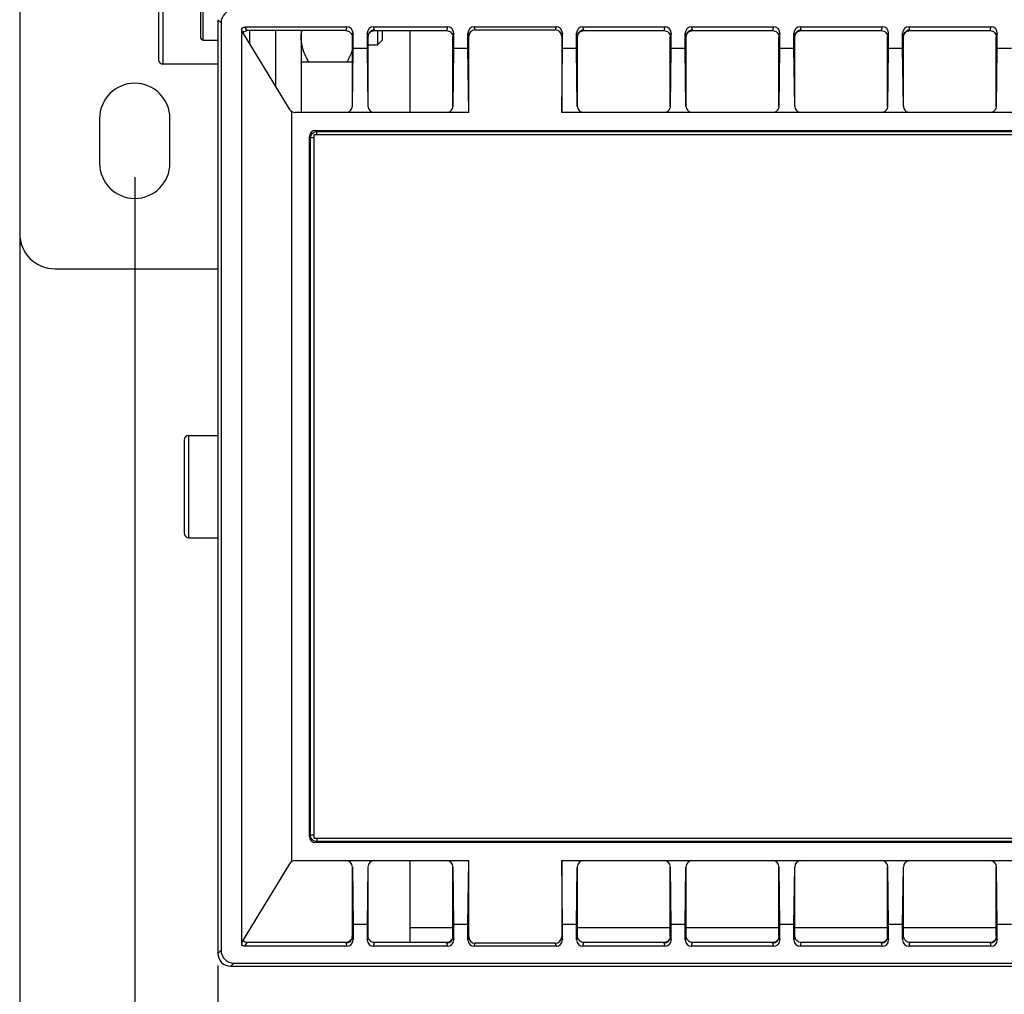
# Model space of a CAD drawing. Units: millimetres. Extents: x 57554 to 64126, y 2585 to 3562.
# Drawn here: x 62935 to 63089, y 2897 to 3049 of the extents above; entities that cross this region are included whole.
import ezdxf

# ---------------------------------------------------------------- set-up
doc = ezdxf.new("R2010")
doc.units = ezdxf.units.MM
doc.layers.add('尺寸线', color=3, linetype='Continuous', lineweight=13)
doc.styles.add('SLDTEXTSTYLE4', font='arial.ttf', dxfattribs={"width": 0.948})
doc.dimstyles.new('1-3', dxfattribs={"dimscale": 3, "dimtxt": 3.5, "dimasz": 2.5, "dimexe": 1.25, "dimexo": 0.625, "dimtad": 1, "dimtih": 1, "dimtoh": 1, "dimdec": 1, "dimdsep": 46, "dimtxsty": 'SLDTEXTSTYLE4', "dimcen": 2.5, "dimadec": 0, "dimazin": 0, "dimtfac": 1, "dimtdec": 1, "dimtmove": 0, "dimatfit": 3, "dimldrblk": 'NONE', "dimfxl": 1, "dimarcsym": 0})

# ---------------------------------------------------------------- blocks, each defined once
blk = doc.blocks.new('*D482')
at = {"layer": 'Defpoints', "color": 0}
for p in [(62966.35, 2903.41), (63526.35, 2903.41), (62966.35, 2864.61)]:
    blk.add_point(p, dxfattribs=at)
at = {"layer": '尺寸线', "color": 0, "linetype": 'Continuous', "lineweight": -2}
for p, q in [((62966.35, 2901.54), (62966.35, 2860.86)), ((63526.35, 2901.54), (63526.35, 2860.86)), ((63514.35, 2864.61), (62978.35, 2864.61))]:
    blk.add_line(p, q, dxfattribs=at)
at = {"layer": '尺寸线', "color": 0}
for points in [[(62978.35, 2866.61), (62978.35, 2862.61), (62966.35, 2864.61)], [(63514.35, 2866.61), (63514.35, 2862.61), (63526.35, 2864.61)]]:
    blk.add_solid(points, dxfattribs=at)
at = {"layer": '尺寸线', "color": 0, "insert": (63246.35, 2874.14), "char_height": 15, "attachment_point": 5, "style": 'SLDTEXTSTYLE4'}
blk.add_mtext('560', dxfattribs=at)
blk = doc.blocks.new('_None')
blk = doc.blocks.new('*D483')
at = {"layer": 'Defpoints', "color": 0}
for p in [(62953.35, 3026.66), (63539.35, 3025.1), (63539.35, 2828.61)]:
    blk.add_point(p, dxfattribs=at)
at = {"layer": '尺寸线', "color": 0, "linetype": 'Continuous', "lineweight": -2}
for p, q in [((62953.35, 3024.79), (62953.35, 2824.86)), ((63539.35, 3023.22), (63539.35, 2824.86)), ((62965.35, 2828.61), (63527.35, 2828.61))]:
    blk.add_line(p, q, dxfattribs=at)
at = {"layer": '尺寸线', "color": 0}
for points in [[(62965.35, 2830.61), (62965.35, 2826.61), (62953.35, 2828.61)], [(63527.35, 2830.61), (63527.35, 2826.61), (63539.35, 2828.61)]]:
    blk.add_solid(points, dxfattribs=at)
at = {"layer": '尺寸线', "color": 0, "insert": (63246.35, 2838.14), "char_height": 15, "attachment_point": 5, "style": 'SLDTEXTSTYLE4'}
blk.add_mtext('586', dxfattribs=at)
blk = doc.blocks.new('*D484')
at = {"layer": 'Defpoints', "color": 0}
for p in [(62935.35, 3024.97), (63557.35, 3015.97), (62935.35, 2792.61)]:
    blk.add_point(p, dxfattribs=at)
at = {"layer": '尺寸线', "color": 0, "linetype": 'Continuous', "lineweight": -2}
for p, q in [((62935.35, 3023.1), (62935.35, 2788.86)), ((63557.35, 3014.1), (63557.35, 2788.86)), ((63545.35, 2792.61), (62947.35, 2792.61))]:
    blk.add_line(p, q, dxfattribs=at)
at = {"layer": '尺寸线', "color": 0}
for points in [[(62947.35, 2794.61), (62947.35, 2790.61), (62935.35, 2792.61)], [(63545.35, 2794.61), (63545.35, 2790.61), (63557.35, 2792.61)]]:
    blk.add_solid(points, dxfattribs=at)
at = {"layer": '尺寸线', "color": 0, "insert": (63246.35, 2802.14), "char_height": 15, "attachment_point": 5, "style": 'SLDTEXTSTYLE4'}
blk.add_mtext('622', dxfattribs=at)

msp = doc.modelspace()

# ---------------------------------------------------------------- linework, layer by layer
at = {"color": 7, "linetype": 'Continuous'}
for p, q in [((62966.354, 3049.413), (62966.354, 2903.411)), ((62966.843, 3048.924), (62966.843, 2903.9)), ((62990.704, 3048.307), (63002.253, 3048.307)), ((62990.854, 3047.712), (63002.105, 3047.712)), ((62996.354, 3047.712), (62996.354, 3034.912)), ((63002.253, 3048.307), (63002.105, 3047.712)), ((63006.576, 3047.817), (63006.454, 3048.307)), ((63006.454, 3048.307), (63019.253, 3048.307)), ((63006.576, 3047.817), (63019.131, 3047.817)), ((63019.253, 3048.307), (63019.131, 3047.817)), ((63023.591, 3047.759), (63023.454, 3048.307)), ((63023.454, 3048.307), (63036.253, 3048.307)), ((63023.604, 3047.712), (63023.585, 3047.782)), ((63023.604, 3047.712), (63036.105, 3047.712)), ((63036.253, 3048.307), (63036.105, 3047.712)), ((63040.591, 3047.759), (63040.454, 3048.307)), ((63040.454, 3048.307), (63053.253, 3048.307)), ((63040.604, 3047.712), (63040.585, 3047.782)), ((63040.604, 3047.712), (63053.105, 3047.712)), ((63053.253, 3048.307), (63053.105, 3047.712)), ((63057.591, 3047.759), (63057.454, 3048.307)), ((63057.454, 3048.307), (63070.253, 3048.307)), ((63057.604, 3047.712), (63057.585, 3047.782)), ((63057.604, 3047.712), (63070.105, 3047.712)), ((63070.253, 3048.307), (63070.105, 3047.712)), ((63074.591, 3047.759), (63074.454, 3048.307)), ((63074.454, 3048.307), (63087.253, 3048.307)), ((63074.604, 3047.712), (63074.585, 3047.782)), ((63074.604, 3047.712), (63087.105, 3047.712)), ((63087.253, 3048.307), (63087.105, 3047.712)), ((63003.252, 3047.305), (63003.104, 3046.71)), ((63003.104, 3035.912), (63003.104, 3046.712)), ((63003.252, 3044.909), (63003.252, 3047.305)), ((63005.455, 3044.909), (63005.455, 3047.305)), ((63005.578, 3046.816), (63005.455, 3047.305)), ((63005.578, 3034.912), (63005.578, 3046.816)), ((63020.252, 3047.305), (63020.13, 3046.816)), ((63020.13, 3046.816), (63020.13, 3034.912)), ((63020.252, 3044.909), (63020.252, 3047.305)), ((63022.455, 3044.909), (63022.455, 3047.305)), ((63022.592, 3046.76), (63022.455, 3047.305)), ((63022.604, 3046.712), (63022.585, 3046.784)), ((63022.604, 3035.912), (63022.604, 3046.712)), ((63037.252, 3047.305), (63037.104, 3046.71)), ((63037.104, 3035.912), (63037.104, 3046.712)), ((63037.252, 3044.909), (63037.252, 3047.305)), ((63039.455, 3044.909), (63039.455, 3047.305)), ((63039.592, 3046.76), (63039.455, 3047.305)), ((63039.604, 3046.712), (63039.585, 3046.784)), ((63039.604, 3035.912), (63039.604, 3046.712)), ((63054.252, 3047.305), (63054.104, 3046.71)), ((63054.104, 3035.912), (63054.104, 3046.712)), ((63054.252, 3044.909), (63054.252, 3047.305)), ((63056.455, 3044.909), (63056.455, 3047.305)), ((63056.592, 3046.76), (63056.455, 3047.305)), ((63056.604, 3046.712), (63056.585, 3046.784)), ((63056.604, 3035.912), (63056.604, 3046.712)), ((63071.252, 3047.305), (63071.104, 3046.71)), ((63071.104, 3035.912), (63071.104, 3046.712)), ((63071.252, 3044.909), (63071.252, 3047.305)), ((63073.455, 3044.909), (63073.455, 3047.305)), ((63073.592, 3046.76), (63073.455, 3047.305)), ((63073.604, 3046.712), (63073.585, 3046.784)), ((63073.604, 3035.912), (63073.604, 3046.712)), ((63088.252, 3047.305), (63088.104, 3046.71)), ((63088.104, 3035.912), (63088.104, 3046.712)), ((63088.252, 3044.909), (63088.252, 3047.305)), ((63003.142, 3035.912), (63003.252, 3044.909)), ((63005.455, 3044.909), (63003.252, 3044.909)), ((63005.578, 3034.912), (63005.455, 3044.909)), ((63020.13, 3034.912), (63020.252, 3044.909)), ((63022.455, 3044.909), (63020.252, 3044.909)), ((63022.565, 3035.912), (63022.455, 3044.909)), ((63037.142, 3035.912), (63037.252, 3044.909)), ((63039.455, 3044.909), (63037.252, 3044.909)), ((63039.565, 3035.912), (63039.455, 3044.909)), ((63054.142, 3035.912), (63054.252, 3044.909)), ((63056.455, 3044.909), (63054.252, 3044.909)), ((63056.565, 3035.912), (63056.455, 3044.909)), ((63071.142, 3035.912), (63071.252, 3044.909)), ((63073.455, 3044.909), (63071.252, 3044.909)), ((63073.565, 3035.912), (63073.455, 3044.909)), ((63088.142, 3035.912), (63088.252, 3044.909)), ((63090.455, 3044.909), (63088.252, 3044.909)), ((62977.854, 3035.085), (62977.854, 2917.74)), ((63005.578, 3034.912), (62978.415, 3034.912)), ((63192.578, 3034.912), (63020.13, 3034.912)), ((62980.67, 2921.728), (62980.67, 3031.096)), ((62980.841, 2921.899), (62980.841, 3030.925)), ((62981.354, 3031.412), (62981.354, 2921.412)), ((63231.354, 3031.412), (62981.354, 3031.412)), ((62981.67, 3032.095), (63231.037, 3032.095)), ((62981.841, 3031.925), (63230.867, 3031.925)), ((62961.054, 2983.662), (62961.054, 2969.162)), ((62961.804, 2968.412), (62961.804, 2984.412)), ((62961.804, 2984.412), (62966.354, 2984.412)), ((62961.804, 2968.412), (62966.354, 2968.412)), ((62980.841, 2921.899), (62980.67, 2921.728)), ((62981.341, 2921.899), (62980.841, 2921.899)), ((62981.354, 2921.412), (63231.354, 2921.412)), ((62981.841, 2921.399), (62981.841, 2920.899)), ((62981.841, 2920.899), (62981.67, 2920.729)), ((63231.037, 2920.729), (62981.67, 2920.729)), ((63230.867, 2920.899), (62981.841, 2920.899)), ((62977.561, 2917.433), (62970.16, 2905.286)), ((62978.415, 2917.912), (63005.578, 2917.912)), ((62987.354, 2916.912), (62987.354, 2906.112)), ((62987.392, 2916.912), (62987.502, 2907.915)), ((62989.815, 2916.912), (62989.705, 2907.915)), ((62989.854, 2906.114), (62989.854, 2916.912)), ((62996.354, 2917.912), (62996.354, 2905.112)), ((63003.104, 2906.112), (63003.104, 2916.912)), ((63003.252, 2907.915), (63003.142, 2916.912)), ((63005.455, 2907.915), (63005.578, 2917.912)), ((63005.578, 2906.008), (63005.578, 2917.912)), ((63020.252, 2907.915), (63020.13, 2917.912)), ((63020.13, 2917.912), (63020.13, 2906.008)), ((63020.13, 2917.912), (63192.578, 2917.912)), ((63022.455, 2907.915), (63022.565, 2916.912)), ((63022.604, 2906.114), (63022.604, 2916.912)), ((63037.104, 2906.112), (63037.104, 2916.912)), ((63037.252, 2907.915), (63037.142, 2916.912)), ((63039.455, 2907.915), (63039.565, 2916.912)), ((63039.604, 2906.114), (63039.604, 2916.912)), ((63054.104, 2906.112), (63054.104, 2916.912)), ((63054.252, 2907.915), (63054.142, 2916.912)), ((63056.455, 2907.915), (63056.565, 2916.912)), ((63056.604, 2906.114), (63056.604, 2916.912)), ((63071.104, 2906.112), (63071.104, 2916.912)), ((63071.252, 2907.915), (63071.142, 2916.912)), ((63073.455, 2907.915), (63073.565, 2916.912)), ((63073.604, 2906.114), (63073.604, 2916.912)), ((63088.104, 2906.112), (63088.104, 2916.912)), ((63088.252, 2907.915), (63088.142, 2916.912)), ((62987.502, 2907.915), (62987.502, 2905.519)), ((62989.705, 2907.915), (62987.502, 2907.915)), ((62989.705, 2907.915), (62989.705, 2905.519)), ((63003.252, 2905.519), (63003.252, 2907.915)), ((63005.455, 2907.915), (63003.252, 2907.915)), ((63005.455, 2905.519), (63005.455, 2907.915)), ((63020.252, 2905.519), (63020.252, 2907.915)), ((63022.455, 2907.915), (63020.252, 2907.915)), ((63022.455, 2905.519), (63022.455, 2907.915)), ((63037.252, 2905.519), (63037.252, 2907.915)), ((63039.455, 2907.915), (63037.252, 2907.915)), ((63039.455, 2905.519), (63039.455, 2907.915)), ((63054.252, 2905.519), (63054.252, 2907.915)), ((63056.455, 2907.915), (63054.252, 2907.915)), ((63056.455, 2905.519), (63056.455, 2907.915)), ((63071.252, 2905.519), (63071.252, 2907.915)), ((63073.455, 2907.915), (63071.252, 2907.915)), ((63073.455, 2905.519), (63073.455, 2907.915)), ((63088.252, 2905.519), (63088.252, 2907.915)), ((63090.455, 2907.915), (63088.252, 2907.915)), ((62987.354, 2906.112), (62987.372, 2906.04)), ((62987.366, 2906.064), (62987.502, 2905.519)), ((62989.705, 2905.519), (62989.854, 2906.114)), ((63003.104, 2907.412), (62996.354, 2907.412)), ((63003.104, 2906.112), (63003.122, 2906.04)), ((63003.116, 2906.064), (63003.252, 2905.519)), ((63005.455, 2905.519), (63005.578, 2906.008)), ((63020.13, 2906.008), (63020.252, 2905.519)), ((63022.455, 2905.519), (63022.604, 2906.114)), ((63037.104, 2907.412), (63022.604, 2907.412)), ((63037.104, 2906.112), (63037.122, 2906.04)), ((63037.116, 2906.064), (63037.252, 2905.519)), ((63039.455, 2905.519), (63039.604, 2906.114)), ((63054.104, 2907.412), (63039.604, 2907.412)), ((63054.104, 2906.112), (63054.122, 2906.04)), ((63054.116, 2906.064), (63054.252, 2905.519)), ((63056.455, 2905.519), (63056.604, 2906.114)), ((63071.104, 2907.412), (63056.604, 2907.412)), ((63071.104, 2906.112), (63071.122, 2906.04)), ((63071.116, 2906.064), (63071.252, 2905.519)), ((63073.455, 2905.519), (63073.604, 2906.114)), ((63088.104, 2907.412), (63073.604, 2907.412)), ((63088.104, 2906.112), (63088.122, 2906.04)), ((63088.116, 2906.064), (63088.252, 2905.519)), ((62970.581, 2904.518), (62970.943, 2905.112)), ((62986.503, 2904.518), (62970.581, 2904.518)), ((62986.354, 2905.112), (62970.943, 2905.112)), ((62986.354, 2905.112), (62986.372, 2905.042)), ((62986.366, 2905.066), (62986.503, 2904.518)), ((62990.704, 2904.518), (62990.853, 2905.112)), ((63002.253, 2904.518), (62990.704, 2904.518)), ((63002.104, 2905.112), (62990.853, 2905.112)), ((63002.104, 2905.112), (63002.122, 2905.042)), ((63002.116, 2905.066), (63002.253, 2904.518)), ((63006.454, 2904.518), (63006.576, 2905.007)), ((63019.253, 2904.518), (63006.454, 2904.518)), ((63019.131, 2905.007), (63006.576, 2905.007)), ((63019.131, 2905.007), (63019.253, 2904.518)), ((63023.454, 2904.518), (63023.603, 2905.112)), ((63036.253, 2904.518), (63023.454, 2904.518)), ((63036.104, 2905.112), (63023.603, 2905.112)), ((63036.104, 2905.112), (63036.122, 2905.042)), ((63036.116, 2905.066), (63036.253, 2904.518)), ((63040.454, 2904.518), (63040.603, 2905.112)), ((63053.253, 2904.518), (63040.454, 2904.518)), ((63053.104, 2905.112), (63040.603, 2905.112)), ((63053.104, 2905.112), (63053.122, 2905.042)), ((63053.116, 2905.066), (63053.253, 2904.518)), ((63057.454, 2904.518), (63057.603, 2905.112)), ((63070.253, 2904.518), (63057.454, 2904.518)), ((63070.104, 2905.112), (63057.603, 2905.112)), ((63070.104, 2905.112), (63070.122, 2905.042)), ((63070.116, 2905.066), (63070.253, 2904.518)), ((63074.454, 2904.518), (63074.603, 2905.112)), ((63087.253, 2904.518), (63074.454, 2904.518)), ((63087.104, 2905.112), (63074.603, 2905.112)), ((63087.104, 2905.112), (63087.122, 2905.042)), ((63087.116, 2905.066), (63087.253, 2904.518)), ((62966.843, 2903.9), (62966.354, 2903.411)), ((62968.841, 2901.901), (62968.353, 2901.412)), ((62968.353, 2901.412), (63244.355, 2901.412)), ((62968.841, 2901.901), (63243.866, 2901.901))]:
    msp.add_line(p, q, dxfattribs=at)
for points in [[(62966.354, 3090.472), (62940.854, 3090.472, 0.4142136), (62935.354, 3084.972), (62935.354, 3015.972, 0.4142136), (62940.854, 3010.472), (62966.354, 3010.472)], [(62966.354, 3042.472), (62957.804, 3042.472), (62957.804, 3058.472, 0.4142136), (62957.054, 3057.722), (62957.054, 3043.222)], [(62964.054, 3054.722, 0.4142136), (62963.654, 3054.322), (62963.654, 3046.622, 0.4142136), (62964.054, 3046.222), (62964.054, 3054.722), (62966.354, 3054.722)], [(62970.073, 3047.256, 0.0011776), (62970.075, 3047.539, 0.0014917), (62970.076, 3047.806)], [(62970.962, 3047.712, 0.0246716), (62970.87, 3047.708)], [(62970.16, 3047.538), (62977.561, 3035.392, 0.2616126), (62978.415, 3034.912)], [(62957.054, 3043.222, 0.4142136), (62957.804, 3042.472)]]:
    msp.add_lwpolyline(points, format="xyb", dxfattribs=at)
for points in [[(62966.843, 3048.924), (62966.354, 3049.413)], [(62971.354, 3045.579), (62971.354, 3047.712)], [(62975.354, 3047.712), (62975.354, 3039.015)], [(62979.354, 3047.712), (62979.354, 3034.912)], [(62990.841, 3047.759), (62990.704, 3048.307)], [(62990.854, 3047.712), (62990.835, 3047.782)], [(62990.854, 3047.712), (62990.847, 3047.735), (62990.841, 3047.759)], [(62991.304, 3047.712), (62991.304, 3045.472)], [(62992.054, 3047.712), (62992.054, 3046.222)], [(62992.054, 3047.712), (62992.054, 3046.222)], [(63023.604, 3047.712), (63023.597, 3047.735), (63023.591, 3047.759)], [(63040.604, 3047.712), (63040.597, 3047.735), (63040.591, 3047.759)], [(63057.604, 3047.712), (63057.597, 3047.735), (63057.591, 3047.759)], [(63074.604, 3047.712), (63074.597, 3047.735), (63074.591, 3047.759)], [(62964.054, 3046.222), (62966.354, 3046.222)], [(62987.392, 3035.912), (62987.502, 3044.909), (62987.502, 3047.305), (62987.354, 3046.71), (62987.354, 3035.912)], [(62989.842, 3046.76), (62989.705, 3047.305)], [(62989.705, 3047.305), (62989.705, 3044.909)], [(62989.854, 3046.712), (62989.835, 3046.784)], [(62989.854, 3035.912), (62989.854, 3046.712)], [(62991.304, 3045.472), (62992.054, 3046.222)], [(62971.354, 3045.972), (62971.114, 3045.972)], [(62989.705, 3044.909), (62987.502, 3044.909)], [(62989.705, 3044.909), (62989.815, 3035.912)], [(62989.854, 3045.472), (62991.304, 3045.472)], [(62987.354, 3042.773), (62979.383, 3042.773), (62979.354, 3042.802)], [(62989.854, 3035.912), (62989.815, 3035.912)], [(62981.341, 3030.925), (62980.841, 3030.925), (62980.67, 3031.096)], [(62981.841, 3031.425), (62981.841, 3031.925), (62981.67, 3032.095)], [(62986.354, 2905.112), (62986.36, 2905.089), (62986.366, 2905.066)], [(63002.104, 2905.112), (63002.11, 2905.089), (63002.116, 2905.066)], [(63036.104, 2905.112), (63036.11, 2905.089), (63036.116, 2905.066)], [(63053.104, 2905.112), (63053.11, 2905.089), (63053.116, 2905.066)], [(63070.104, 2905.112), (63070.11, 2905.089), (63070.116, 2905.066)], [(63087.104, 2905.112), (63087.11, 2905.089), (63087.116, 2905.066)]]:
    msp.add_lwpolyline(points, dxfattribs=at)
msp.add_lwpolyline([(62986.503, 3048.307), (62986.355, 3047.712), (62970.943, 3047.712), (62970.581, 3048.307)], close=True, dxfattribs=at)
msp.add_lwpolyline([(62958.854, 3026.972), (62958.854, 3033.972, 1), (62947.854, 3033.972), (62947.854, 3026.972, 1)], format="xyb", close=True, dxfattribs=at)
for centre, radius, start, end in [((62961.804, 2983.662), 0.75, 90, 180), ((62961.804, 2969.162), 0.75, 180, 270), ((62978.415, 2916.912), 1, 90, 148.64291), ((62977.009, 2905.832), 6.959, 181.73249, 182.23457), ((62968.353, 2903.411), 1.999, 179.98792, 270.01208)]:
    msp.add_arc(centre, radius, start, end, dxfattribs=at)
for centre, major_axis, ratio, start_param, end_param in [((62968.844, 3048.922), (-1.416, 1.416), 0.9987828, -0.7847892, 0.7847892), ((62986.502, 3047.304), (0.243, 0.973), 0.9974129, -1.3255668, 0.2440121), ((62990.706, 3047.304), (-0.243, 0.973), 0.9974129, -0.2440121, 1.3255668), ((63002.252, 3047.304), (0.243, 0.973), 0.9974129, -1.3255668, 0.2440121), ((63006.456, 3047.304), (-0.243, 0.973), 0.9974129, -0.2440121, 1.3255668), ((63006.578, 3046.815), (-0.243, 0.973), 0.9974129, -0.2440121, 1.3255668), ((63019.13, 3046.815), (0.243, 0.973), 0.9974129, -1.3255668, 0.2440121), ((63019.252, 3047.304), (0.243, 0.973), 0.9974129, -1.3255668, 0.2440121), ((63023.456, 3047.304), (-0.243, 0.973), 0.9974129, -0.2440121, 1.3255668), ((63036.252, 3047.304), (0.243, 0.973), 0.9974129, -1.3255668, 0.2440121), ((63040.456, 3047.304), (-0.243, 0.973), 0.9974129, -0.2440121, 1.3255668), ((63053.252, 3047.304), (0.243, 0.973), 0.9974129, -1.3255668, 0.2440121), ((63057.456, 3047.304), (-0.243, 0.973), 0.9974129, -0.2440121, 1.3255668), ((63070.252, 3047.304), (0.243, 0.973), 0.9974129, -1.3255668, 0.2440121), ((63074.456, 3047.304), (-0.243, 0.973), 0.9974129, -0.2440121, 1.3255668), ((63087.252, 3047.304), (0.243, 0.973), 0.9974129, -1.3255668, 0.2440121), ((62986.392, 3035.912), (0.718, 0.705), 0.9878523, -2.3530185, -0.7822221), ((62990.815, 3035.912), (-0.718, 0.705), 0.9878523, 0.7822221, 2.3530185), ((63002.142, 3035.912), (0.718, 0.705), 0.9878523, -2.3530185, -0.7822221), ((63023.565, 3035.912), (-0.718, 0.705), 0.9878523, 0.7822221, 2.3530185), ((63036.142, 3035.912), (0.718, 0.705), 0.9878523, -2.3530185, -0.7822221), ((63040.565, 3035.912), (-0.718, 0.705), 0.9878523, 0.7822221, 2.3530185), ((63053.142, 3035.912), (0.718, 0.705), 0.9878523, -2.3530185, -0.7822221), ((63057.565, 3035.912), (-0.718, 0.705), 0.9878523, 0.7822221, 2.3530185), ((63070.142, 3035.912), (0.718, 0.705), 0.9878523, -2.3530185, -0.7822221), ((63074.565, 3035.912), (-0.718, 0.705), 0.9878523, 0.7822221, 2.3530185), ((63087.142, 3035.912), (0.718, 0.705), 0.9878523, -2.3530185, -0.7822221), ((62981.671, 3031.095), (0.708, -0.708), 0.999315, 2.3565371, 3.9266482), ((62981.671, 2921.729), (0.708, 0.708), 0.999315, -3.9266482, -2.3565371), ((62986.392, 2916.912), (-0.718, 0.705), 0.9878523, -2.3593705, -0.7885742), ((62990.815, 2916.912), (0.718, 0.705), 0.9878523, 0.7885742, 2.3593705), ((63002.142, 2916.912), (-0.718, 0.705), 0.9878523, -2.3593705, -0.7885742), ((63023.565, 2916.912), (0.718, 0.705), 0.9878523, 0.7885742, 2.3593705), ((63036.142, 2916.912), (-0.718, 0.705), 0.9878523, -2.3593705, -0.7885742), ((63040.565, 2916.912), (0.718, 0.705), 0.9878523, 0.7885742, 2.3593705), ((63053.142, 2916.912), (-0.718, 0.705), 0.9878523, -2.3593705, -0.7885742), ((63057.565, 2916.912), (0.718, 0.705), 0.9878523, 0.7885742, 2.3593705), ((63070.142, 2916.912), (-0.718, 0.705), 0.9878523, -2.3593705, -0.7885742), ((63074.565, 2916.912), (0.718, 0.705), 0.9878523, 0.7885742, 2.3593705), ((63087.142, 2916.912), (-0.718, 0.705), 0.9878523, -2.3593705, -0.7885742), ((63006.578, 2906.01), (0.243, 0.973), 0.9974129, -4.4671595, -2.8975806), ((63019.13, 2906.01), (0.243, -0.973), 0.9974129, -0.2440121, 1.3255668), ((62986.502, 2905.52), (-0.243, 0.973), 0.9974129, -3.3856047, -1.8160258), ((62990.706, 2905.52), (0.243, 0.973), 0.9974129, -4.4671595, -2.8975806), ((63002.252, 2905.52), (-0.243, 0.973), 0.9974129, -3.3856047, -1.8160258), ((63006.456, 2905.52), (0.243, 0.973), 0.9974129, -4.4671595, -2.8975806), ((63019.252, 2905.52), (-0.243, 0.973), 0.9974129, -3.3856047, -1.8160258), ((63023.456, 2905.52), (0.243, 0.973), 0.9974129, -4.4671595, -2.8975806), ((63036.252, 2905.52), (-0.243, 0.973), 0.9974129, -3.3856047, -1.8160258), ((63040.456, 2905.52), (0.243, 0.973), 0.9974129, -4.4671595, -2.8975806), ((63053.252, 2905.52), (-0.243, 0.973), 0.9974129, -3.3856047, -1.8160258), ((63057.456, 2905.52), (0.243, 0.973), 0.9974129, -4.4671595, -2.8975806), ((63070.252, 2905.52), (-0.243, 0.973), 0.9974129, -3.3856047, -1.8160258), ((63074.456, 2905.52), (0.243, 0.973), 0.9974129, -4.4671595, -2.8975806), ((63087.252, 2905.52), (-0.243, 0.973), 0.9974129, -3.3856047, -1.8160258), ((62968.844, 2903.902), (-1.416, -1.416), 0.9987828, -0.7847892, 0.7847892)]:
    msp.add_ellipse(centre, major_axis=major_axis, ratio=ratio, start_param=start_param, end_param=end_param, dxfattribs=at)
for points, knots in [([(62970.16, 3047.538), (62970.135, 3047.578), (62970.103, 3047.667), (62970.069, 3047.758), (62970.069, 3047.806)], [0, 0, 0, 0, 0.489905, 1, 1, 1, 1]), ([(62970.076, 3047.806), (62970.076, 3047.934), (62970.19, 3048.197), (62970.453, 3048.307), (62970.581, 3048.307)], [0, 0, 0, 0, 0.5010238, 1, 1, 1, 1]), ([(62970.629, 3047.645), (62970.642, 3047.651), (62970.72, 3047.682), (62970.802, 3047.701), (62970.87, 3047.708)], [0, 0, 0, 0, 0.1798734, 1, 1, 1, 1]), ([(62980.574, 3042.773), (62980.355, 3043.152), (62979.955, 3043.926), (62979.595, 3044.954), (62979.43, 3045.798), (62979.374, 3046.438), (62979.389, 3047.08), (62979.446, 3047.504), (62979.485, 3047.714)], [0, 0, 0, 0, 0.2538435, 0.5043133, 0.6285607, 0.7523589, 0.876049, 1, 1, 1, 1]), ([(62986.355, 3047.712), (62986.485, 3047.712), (62986.748, 3047.66), (62987.081, 3047.436), (62987.303, 3047.103), (62987.354, 3046.84), (62987.354, 3046.71)], [0, 0, 0, 0, 0.2500245, 0.5000464, 0.7500521, 1, 1, 1, 1]), ([(62990.835, 3047.782), (62990.58, 3047.782), (62990.05, 3047.569), (62989.836, 3047.039), (62989.835, 3046.784)], [0, 0, 0, 0, 0.5004036, 1, 1, 1, 1]), ([(62989.854, 3046.712), (62989.854, 3046.967), (62990.067, 3047.499), (62990.598, 3047.712), (62990.854, 3047.712)], [0, 0, 0, 0, 0.4999633, 1, 1, 1, 1]), ([(63002.105, 3047.712), (63002.235, 3047.712), (63002.498, 3047.66), (63002.831, 3047.436), (63003.053, 3047.103), (63003.104, 3046.84), (63003.104, 3046.71)], [0, 0, 0, 0, 0.2500245, 0.5000464, 0.7500521, 1, 1, 1, 1]), ([(63023.585, 3047.782), (63023.33, 3047.782), (63022.8, 3047.569), (63022.586, 3047.039), (63022.585, 3046.784)], [0, 0, 0, 0, 0.5004036, 1, 1, 1, 1]), ([(63022.604, 3046.712), (63022.604, 3046.967), (63022.817, 3047.499), (63023.348, 3047.712), (63023.604, 3047.712)], [0, 0, 0, 0, 0.4999633, 1, 1, 1, 1]), ([(63036.105, 3047.712), (63036.235, 3047.712), (63036.498, 3047.66), (63036.831, 3047.436), (63037.053, 3047.103), (63037.104, 3046.84), (63037.104, 3046.71)], [0, 0, 0, 0, 0.2500245, 0.5000464, 0.7500521, 1, 1, 1, 1]), ([(63040.585, 3047.782), (63040.33, 3047.782), (63039.8, 3047.569), (63039.586, 3047.039), (63039.585, 3046.784)], [0, 0, 0, 0, 0.5004036, 1, 1, 1, 1]), ([(63039.604, 3046.712), (63039.604, 3046.967), (63039.817, 3047.499), (63040.348, 3047.712), (63040.604, 3047.712)], [0, 0, 0, 0, 0.4999633, 1, 1, 1, 1]), ([(63053.105, 3047.712), (63053.235, 3047.712), (63053.498, 3047.66), (63053.831, 3047.436), (63054.053, 3047.103), (63054.104, 3046.84), (63054.104, 3046.71)], [0, 0, 0, 0, 0.2500245, 0.5000464, 0.7500521, 1, 1, 1, 1]), ([(63057.585, 3047.782), (63057.33, 3047.782), (63056.8, 3047.569), (63056.586, 3047.039), (63056.585, 3046.784)], [0, 0, 0, 0, 0.5004036, 1, 1, 1, 1]), ([(63056.604, 3046.712), (63056.604, 3046.967), (63056.817, 3047.499), (63057.348, 3047.712), (63057.604, 3047.712)], [0, 0, 0, 0, 0.4999633, 1, 1, 1, 1]), ([(63070.105, 3047.712), (63070.235, 3047.712), (63070.498, 3047.66), (63070.831, 3047.436), (63071.053, 3047.103), (63071.104, 3046.84), (63071.104, 3046.71)], [0, 0, 0, 0, 0.2500245, 0.5000464, 0.7500521, 1, 1, 1, 1]), ([(63074.585, 3047.782), (63074.33, 3047.782), (63073.8, 3047.569), (63073.586, 3047.039), (63073.585, 3046.784)], [0, 0, 0, 0, 0.5004036, 1, 1, 1, 1]), ([(63073.604, 3046.712), (63073.604, 3046.967), (63073.817, 3047.499), (63074.348, 3047.712), (63074.604, 3047.712)], [0, 0, 0, 0, 0.4999633, 1, 1, 1, 1]), ([(63087.105, 3047.712), (63087.235, 3047.712), (63087.498, 3047.66), (63087.831, 3047.436), (63088.053, 3047.103), (63088.104, 3046.84), (63088.104, 3046.71)], [0, 0, 0, 0, 0.2500245, 0.5000464, 0.7500521, 1, 1, 1, 1]), ([(62970.073, 3047.256), (62970.069, 3046.888), (62970.055, 3046.15), (62970.048, 3045.044), (62970.054, 3043.937), (62970.055, 3042.462), (62970.053, 3040.617), (62970.054, 3037.667), (62970.053, 3033.978), (62970.054, 3028.077), (62970.054, 3020.7), (62970.054, 3008.897), (62970.054, 2994.143), (62970.054, 2979.39), (62970.054, 2967.587), (62970.054, 2958.735), (62970.054, 2949.882), (62970.054, 2941.03), (62970.054, 2933.653), (62970.054, 2927.752), (62970.054, 2923.326), (62970.054, 2918.9), (62970.054, 2915.211), (62970.054, 2912.261), (62970.054, 2910.416), (62970.054, 2908.941), (62970.054, 2908.019), (62970.053, 2907.281), (62970.054, 2906.728), (62970.055, 2906.175), (62970.048, 2905.806), (62970.054, 2905.622)], [0, 0, 0, 0, 0.0078126, 0.015625, 0.0234377, 0.0312502, 0.0468752, 0.0625002, 0.0937502, 0.1250002, 0.1875002, 0.2500001, 0.3750001, 0.5000001, 0.5625001, 0.6250001, 0.6875001, 0.75, 0.8125, 0.84375, 0.875, 0.90625, 0.9375, 0.953125, 0.96875, 0.9765625, 0.984375, 0.9882813, 0.9921874, 0.9960938, 1, 1, 1, 1]), ([(62970.3, 3047.32), (62970.299, 3047.36), (62970.39, 3047.504), (62970.52, 3047.598), (62970.629, 3047.645)], [0, 0, 0, 0, 0.250946, 1, 1, 1, 1]), ([(62986.534, 3042.773), (62986.616, 3042.915), (62986.932, 3043.486), (62987.201, 3044.084), (62987.36, 3044.545)], [0, 0, 0, 0, 0.2519141, 1, 1, 1, 1]), ([(62980.841, 3030.925), (62980.841, 3031.06), (62980.897, 3031.333), (62981.058, 3031.561), (62981.156, 3031.654)], [0, 0, 0, 0, 0.499894, 1, 1, 1, 1]), ([(62981.156, 3031.654), (62981.247, 3031.739), (62981.464, 3031.877), (62981.716, 3031.925), (62981.841, 3031.925)], [0, 0, 0, 0, 0.4999558, 1, 1, 1, 1]), ([(62981.112, 2921.215), (62981.027, 2921.306), (62980.889, 2921.522), (62980.841, 2921.774), (62980.841, 2921.899)], [0, 0, 0, 0, 0.4999558, 1, 1, 1, 1]), ([(62981.841, 2920.899), (62981.706, 2920.899), (62981.432, 2920.955), (62981.205, 2921.116), (62981.112, 2921.215)], [0, 0, 0, 0, 0.499894, 1, 1, 1, 1]), ([(62987.354, 2906.112), (62987.354, 2905.857), (62987.14, 2905.325), (62986.609, 2905.112), (62986.354, 2905.112)], [0, 0, 0, 0, 0.4999633, 1, 1, 1, 1]), ([(62986.372, 2905.042), (62986.627, 2905.043), (62987.158, 2905.255), (62987.372, 2905.785), (62987.372, 2906.04)], [0, 0, 0, 0, 0.5004036, 1, 1, 1, 1]), ([(62990.853, 2905.112), (62990.722, 2905.112), (62990.459, 2905.165), (62990.127, 2905.388), (62989.905, 2905.721), (62989.854, 2905.984), (62989.854, 2906.115)], [0, 0, 0, 0, 0.2500245, 0.5000464, 0.7500521, 1, 1, 1, 1]), ([(63003.104, 2906.112), (63003.104, 2905.857), (63002.89, 2905.325), (63002.359, 2905.112), (63002.104, 2905.112)], [0, 0, 0, 0, 0.4999633, 1, 1, 1, 1]), ([(63002.122, 2905.042), (63002.377, 2905.043), (63002.908, 2905.255), (63003.122, 2905.785), (63003.122, 2906.04)], [0, 0, 0, 0, 0.5004036, 1, 1, 1, 1]), ([(63023.603, 2905.112), (63023.472, 2905.112), (63023.209, 2905.165), (63022.877, 2905.388), (63022.655, 2905.721), (63022.604, 2905.984), (63022.604, 2906.115)], [0, 0, 0, 0, 0.2500245, 0.5000464, 0.7500521, 1, 1, 1, 1]), ([(63037.104, 2906.112), (63037.104, 2905.857), (63036.89, 2905.325), (63036.359, 2905.112), (63036.104, 2905.112)], [0, 0, 0, 0, 0.4999633, 1, 1, 1, 1]), ([(63036.122, 2905.042), (63036.377, 2905.043), (63036.908, 2905.255), (63037.122, 2905.785), (63037.122, 2906.04)], [0, 0, 0, 0, 0.5004036, 1, 1, 1, 1]), ([(63040.603, 2905.112), (63040.472, 2905.112), (63040.209, 2905.165), (63039.877, 2905.388), (63039.655, 2905.721), (63039.604, 2905.984), (63039.604, 2906.115)], [0, 0, 0, 0, 0.2500245, 0.5000464, 0.7500521, 1, 1, 1, 1]), ([(63054.104, 2906.112), (63054.104, 2905.857), (63053.89, 2905.325), (63053.359, 2905.112), (63053.104, 2905.112)], [0, 0, 0, 0, 0.4999633, 1, 1, 1, 1]), ([(63053.122, 2905.042), (63053.377, 2905.043), (63053.908, 2905.255), (63054.122, 2905.785), (63054.122, 2906.04)], [0, 0, 0, 0, 0.5004036, 1, 1, 1, 1]), ([(63057.603, 2905.112), (63057.472, 2905.112), (63057.209, 2905.165), (63056.877, 2905.388), (63056.655, 2905.721), (63056.604, 2905.984), (63056.604, 2906.115)], [0, 0, 0, 0, 0.2500245, 0.5000464, 0.7500521, 1, 1, 1, 1]), ([(63071.104, 2906.112), (63071.104, 2905.857), (63070.89, 2905.325), (63070.359, 2905.112), (63070.104, 2905.112)], [0, 0, 0, 0, 0.4999633, 1, 1, 1, 1]), ([(63070.122, 2905.042), (63070.377, 2905.043), (63070.908, 2905.255), (63071.122, 2905.785), (63071.122, 2906.04)], [0, 0, 0, 0, 0.5004036, 1, 1, 1, 1]), ([(63074.603, 2905.112), (63074.472, 2905.112), (63074.209, 2905.165), (63073.877, 2905.388), (63073.655, 2905.721), (63073.604, 2905.984), (63073.604, 2906.115)], [0, 0, 0, 0, 0.2500245, 0.5000464, 0.7500521, 1, 1, 1, 1]), ([(63088.104, 2906.112), (63088.104, 2905.857), (63087.89, 2905.325), (63087.359, 2905.112), (63087.104, 2905.112)], [0, 0, 0, 0, 0.4999633, 1, 1, 1, 1]), ([(63087.122, 2905.042), (63087.377, 2905.043), (63087.908, 2905.255), (63088.122, 2905.785), (63088.122, 2906.04)], [0, 0, 0, 0, 0.5004036, 1, 1, 1, 1]), ([(62970.069, 2905.018), (62970.069, 2905.066), (62970.103, 2905.157), (62970.135, 2905.246), (62970.16, 2905.286)], [0, 0, 0, 0, 0.510094, 1, 1, 1, 1]), ([(62970.581, 2904.518), (62970.453, 2904.518), (62970.19, 2904.627), (62970.076, 2904.89), (62970.076, 2905.018)], [0, 0, 0, 0, 0.4989764, 1, 1, 1, 1]), ([(62970.868, 2905.117), (62970.687, 2905.136), (62970.455, 2905.241), (62970.31, 2905.438), (62970.301, 2905.489)], [0, 0, 0, 0, 0.7794257, 1, 1, 1, 1])]:
    msp.add_open_spline(points, degree=3, knots=knots, dxfattribs=at)
for points in [[(62970.056, 2905.561), (62970.063, 2905.38), (62970.076, 2905.199), (62970.076, 2905.018)], [(62970.943, 2905.112), (62970.918, 2905.112), (62970.893, 2905.114), (62970.868, 2905.117)]]:
    msp.add_open_spline(points, degree=3, dxfattribs=at)

# ---------------------------------------------------------------- dimensions: what is measured, and where the dimension line sits
at = {"layer": '尺寸线', "color": 0}
for base, p1, p2, picture, middle in [((63539.354, 2828.606), (62953.354, 3026.661), (63539.354, 3025.097), '*D483', (63246.354, 2838.139)), ((62935.354, 2792.606), (63557.354, 3015.972), (62935.354, 3024.972), '*D484', (63246.354, 2802.139)), ((62966.354, 2864.606), (63526.354, 2903.411), (62966.354, 2903.412), '*D482', (63246.354, 2874.139))]:
    dim = msp.add_linear_dim(base=base, p1=p1, p2=p2, dimstyle='1-3', override={"dimtxt": 5, "dimasz": 4, "dimdec": 0, "dimarcsym": 1}, dxfattribs=at)
    dim.commit()
    dim.dimension.update_dxf_attribs({"geometry": picture, "text_midpoint": middle})

doc.saveas('drawing.dxf')
